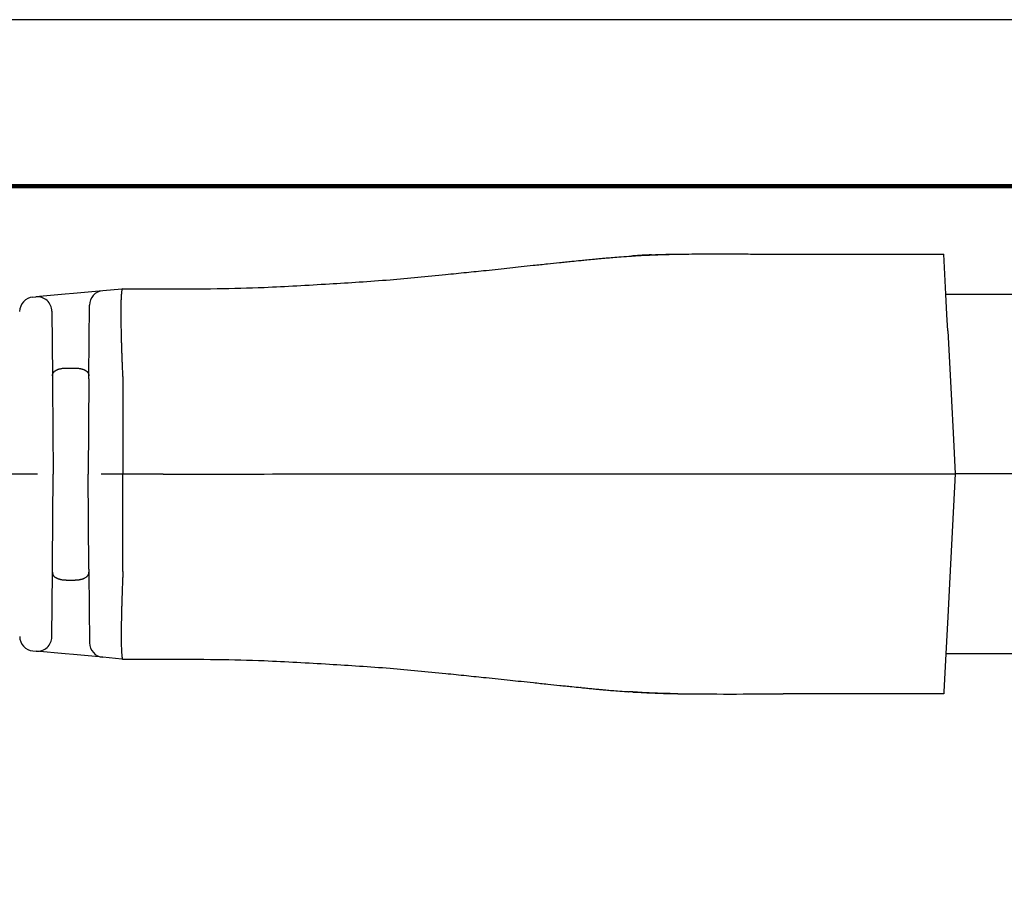
# Model space of a CAD drawing. Units: millimetres. Extents: x 364 to 643, y 89 to 304.
# Drawn here: x 558 to 600, y 266 to 304 of the extents above; entities that cross this region are included whole.
import ezdxf

# ---------------------------------------------------------------- set-up
doc = ezdxf.new("R2010")
doc.units = ezdxf.units.MM
doc.layers.add('PLOT BORDER', color=3, linetype='Continuous')
doc.layers.add('TITLE BLOCK', color=4, linetype='Continuous')

msp = doc.modelspace()

# ---------------------------------------------------------------- linework, layer by layer
at = {"color": 7, "linetype": 'Continuous'}
for p, q in [((590.7269624034185, 294.3177913252464), (597.6722434622415, 294.3185177387149)), ((597.7628273003793, 292.5935272035285), (597.6722434622415, 294.3185177387149)), ((559.6807289708058, 292.5882196919729), (558.4218828275178, 292.4736463790919)), ((560.0460800089724, 292.6214719512949), (559.6807289708058, 292.5882196919729)), ((561.3069237776951, 292.7362270760441), (560.0460800089724, 292.6214719512949)), ((562.1330787508526, 292.8114191968752), (561.3069237776951, 292.7362270760441)), ((562.169979333972, 292.8147776867406), (562.1330787508526, 292.8114191968752)), ((562.169979333972, 292.8147776867406), (563.7078193649829, 292.8149653594972)), ((563.7078193649829, 292.8149653594972), (563.9204193645833, 292.815016983316)), ((597.7628273003793, 292.5935272035285), (604.893246603573, 292.5942729807797)), ((597.8089688515524, 291.7148523682702), (597.7628273003793, 292.5935272035285)), ((558.2881946838611, 292.4614788143321), (558.4218828275178, 292.4736463790919)), ((560.7077364678968, 289.0624027017433), (560.7340503409303, 292.1142521645817)), ((559.1089613990081, 291.851803236848), (559.1335973512188, 289.062238061055)), ((597.8464177591808, 291.0017117844767), (597.8089688515524, 291.7148523682702)), ((597.8464177591808, 291.0017117844767), (597.989808646542, 288.2711151502965)), ((559.7605752585553, 289.3963511227485), (560.0806886838807, 289.3963846037122)), ((559.1335973512188, 289.062238061055), (559.1370216417097, 288.6745006022782)), ((559.1370216417097, 288.6745006022782), (559.171111189939, 284.8144908171716)), ((560.7066112249952, 288.9318984337735), (560.6711111817345, 284.8146477035795)), ((560.7066112249952, 288.9318984337735), (560.7077364678968, 289.0624027017433)), ((562.1806776617929, 289.0241494385506), (562.17111117353, 284.8148045899873)), ((597.989808646542, 288.2711151502965), (598.0929593498881, 286.3068134533506)), ((598.0929593498881, 286.3068134533506), (598.1711109766234, 284.8185698637748)), ((558.4844155914956, 284.8144189950341), (555.2438881094829, 284.8140800652214)), ((559.1378290865434, 280.9544739856009), (559.171111189939, 284.8144908171716)), ((560.70747247845, 280.6974044894317), (560.6711111817345, 284.8146477035795)), ((562.17111117353, 284.8148045899873), (561.2438880766651, 284.8147076108527)), ((563.9212560913286, 284.8149876392878), (562.17111117353, 284.8148045899873)), ((562.1815581802356, 280.6054618346542), (562.17111117353, 284.8148045899873)), ((590.7279560173347, 284.8177913772078), (598.1711109766234, 284.8185698637748)), ((598.1711109766234, 284.8185698637748), (597.9379341669105, 280.3603696043585)), ((616.6711108754351, 284.8205047961379), (598.1711109766234, 284.8185698637748)), ((559.1344862918542, 280.5667808277652), (559.1378290865434, 280.9544739856009)), ((560.70747247845, 280.6974044894317), (560.7086246229619, 280.5669454683713)), ((559.1104334786619, 277.7771655601842), (559.1344862918542, 280.5667808277652)), ((559.7615336877927, 280.2327539170388), (560.0816471131182, 280.2327873980026)), ((560.7086246229619, 280.5669454683713), (560.735577278345, 277.5150565781787)), ((597.9379341669105, 280.3603696043585), (597.8477111675107, 278.6353601584152)), ((597.8477111675107, 278.6353601584152), (597.7644536894736, 277.043527288581)), ((558.2897943144726, 277.167318297185), (558.4234855641552, 277.1551786455342)), ((559.6823530878116, 277.0408688964078), (558.4234855641552, 277.1551786455342)), ((560.0477127572634, 277.0076929097602), (559.6823530878116, 277.0408688964078)), ((561.3085807448504, 276.893201511234), (560.0477127572634, 277.0076929097602)), ((562.1347514985295, 276.81818220236), (561.3085807448504, 276.893201511234)), ((562.1716527833768, 276.8148314315013), (562.1347514985295, 276.81818220236)), ((562.1716527833768, 276.8148314315013), (563.7094928199997, 276.8149654470113)), ((563.7094928199997, 276.8149654470113), (563.9220928257473, 276.8149582952605)), ((597.7644536894736, 277.043527288581), (597.6782161930038, 275.3947182599019)), ((616.6719240699823, 277.0455048386644), (597.7644536894736, 277.043527288581)), ((592.086230720638, 275.317933388473), (590.728949806633, 275.3177343810839)), ((592.460261167047, 275.3179725086687), (592.086230720638, 275.317933388473)), ((592.7175918256893, 275.3179994231239), (592.460261167047, 275.3179725086687)), ((592.7416283129636, 275.3180019371227), (592.7175918256893, 275.3179994231239)), ((593.3953959697325, 275.3180703152959), (592.7416283129636, 275.3180019371227)), ((594.2885226376862, 275.3181637282528), (593.3953959697325, 275.3180703152959)), ((594.9424861762899, 275.3182321269135), (594.2885226376862, 275.3181637282528)), ((595.1681361621693, 275.3182557278574), (594.9424861762899, 275.3182321269135)), ((595.2327697575352, 275.3182624879458), (595.1681361621693, 275.3182557278574)), ((595.4111002951169, 275.3182811397043), (595.2327697575352, 275.3182624879458)), ((595.4630648875859, 275.3182865747298), (595.4111002951169, 275.3182811397043)), ((595.595562550707, 275.3183004327848), (595.4630648875859, 275.3182865747298)), ((595.6984338224336, 275.3183111921877), (595.595562550707, 275.3183004327848)), ((595.7519267439087, 275.3183167870626), (595.6984338224336, 275.3183111921877)), ((595.8359870892626, 275.3183255790131), (595.7519267439087, 275.3183167870626)), ((595.8634977345927, 275.3183284563773), (595.8359870892626, 275.3183255790131)), ((595.8971218566627, 275.3183319731559), (595.8634977345927, 275.3183284563773)), ((595.9104135939639, 275.3183333633511), (595.8971218566627, 275.3183319731559)), ((595.9185190654318, 275.31833421111), (595.9104135939639, 275.3183333633511)), ((595.9694022734861, 275.3183395330325), (595.9185190654318, 275.31833421111)), ((596.3165529767875, 275.3183758418506), (595.9694022734861, 275.3183395330325)), ((596.3948855603487, 275.3183840347291), (596.3165529767875, 275.3183758418506)), ((596.7420554886326, 275.3184203455579), (596.3948855603487, 275.3183840347291)), ((596.792938696687, 275.3184256674804), (596.7420554886326, 275.3184203455579)), ((596.8010441681549, 275.3184265152393), (596.792938696687, 275.3184256674804)), ((596.8143359054561, 275.3184279054345), (596.8010441681549, 275.3184265152393)), ((596.847960027526, 275.3184314222131), (596.8143359054561, 275.3184279054345)), ((596.875470672856, 275.3184342995773), (596.847960027526, 275.3184314222131)), ((596.95953101821, 275.3184430915278), (596.875470672856, 275.3184342995773)), ((597.013023939685, 275.3184486864027), (596.95953101821, 275.3184430915278)), ((597.2483928745329, 275.3184733038606), (597.013023939685, 275.3184486864027)), ((597.300357467002, 275.3184787388861), (597.2483928745329, 275.3184733038606)), ((597.6742306900737, 275.3185178426376), (597.300357467002, 275.3184787388861)), ((597.6782161930038, 275.3947182599019), (597.6742306900737, 275.3185178426376))]:
    msp.add_line(p, q, dxfattribs=at)
for centre, radius, start, end in [((561.3640269149112, 292.1088203337542), 0.6299999909132955, 95.20042122203323, 179.5059923142951), ((558.3452978210771, 291.8340720720422), 0.6299999909133084, 95.20042122203323, 179.5059923142935), ((558.4789859681881, 291.8462396302593), 0.6299999977422722, 0.505992573211587, 95.20042148094677), ((558.3467662052543, 277.7947369740174), 0.6299999939502324, 180.505993229461, 264.8115643217291), ((558.4804568971791, 277.7825973773781), 0.6299999982975854, 264.8116152919888, 359.5059935600668), ((561.3655527054, 277.5206201817313), 0.6299999939502309, 180.5059923001076, 264.8115579505552)]:
    msp.add_arc(centre, radius, start, end, dxfattribs=at)
for points in [[(582.2378559546919, 294.0751338773165), (582.5734923495585, 294.1079185157192), (582.8172016411949, 294.1308860289553), (582.9178890681308, 294.1400319176086), (583.0146602164789, 294.1486819365688), (583.1462391616723, 294.1603694056875), (583.2882552002332, 294.1727434208542), (583.6191757846276, 294.199692061106), (584.0606106262231, 294.2310150038692)], [(584.0606106262231, 294.2310150038692), (584.0725424748135, 294.2318638817711), (584.0810923688739, 294.2324703240582), (584.0879068179603, 294.2329513991273), (584.0946323316294, 294.233424175375), (584.1094222270141, 294.2344614977603), (584.1274496379903, 294.2357228565502), (584.1471771929075, 294.2370988449798), (584.1670675201149, 294.238480056284), (584.1855832479619, 294.2397570836979), (584.204757570907, 294.2410643309832), (584.2213408309163, 294.2421816872533), (584.2274407713526, 294.242590658361), (584.231292030467, 294.2428479620041)], [(584.231292030467, 294.2428479620041), (585.1966300990044, 294.2895955157398), (586.170120612575, 294.3171529759493)], [(585.0308820605605, 294.2887731932927), (584.6371814546827, 294.2682794307341), (584.231292030467, 294.2428479620041)], [(585.0308820605605, 294.2887731932927), (585.0366658644497, 294.2890429104495), (585.0445269940275, 294.2894082514634), (585.059416848835, 294.2900881643101), (585.0742831812105, 294.2907573058356), (585.0992238235214, 294.2918760647677), (585.1245758498014, 294.2930065983334), (585.1722814678243, 294.295094669492), (585.2202929809263, 294.2971009670297), (585.2611419406996, 294.2986865043777), (585.3015703739159, 294.3001569556039), (585.344277151913, 294.3016567735734), (585.408683087919, 294.3038918140171), (585.4788100459423, 294.3062413791509), (585.5513019968631, 294.3085029952784), (585.6228029115617, 294.3104741887034), (585.6714496686488, 294.3116104831552), (585.7166112662825, 294.3125246629992), (585.7570248174085, 294.3132465882305), (585.7914274349718, 294.3138061188436), (585.8147955271321, 294.3141694353106), (585.8374573474938, 294.314514795069), (585.8797175230053, 294.3151453488034), (585.9285601219701, 294.315808474437), (585.9804711880735, 294.3163911110991), (586.0374205154163, 294.316849760528), (586.1003297686874, 294.3171238922895), (586.170120612575, 294.3171529759493)], [(586.170120612575, 294.3171529759493), (587.140146577901, 294.3306828016532), (587.8578226882922, 294.3322035087624), (588.1607268396153, 294.3313466492056), (588.4480708483892, 294.3302036296241), (588.737553035391, 294.3289334215294), (589.0433475433538, 294.3272367430893), (589.7606406422084, 294.322161680782), (590.7269624034183, 294.3177913252464)], [(563.920419364583, 292.815016983316), (566.2551751006349, 292.8302726114181), (568.2891921559286, 292.8842186006889), (569.6998115110342, 292.9525243960019), (571.11146546117, 293.0362032732943), (572.4021417330061, 293.1172981271664), (573.7303054151934, 293.214208210843), (574.9326802891125, 293.3208054446872), (576.1365323020445, 293.4395371857459), (577.0309113109304, 293.5309559483572), (577.88255564608, 293.6189860080811), (578.4022506438905, 293.6729493945638), (578.9170808075036, 293.7272472476968), (579.3956552429183, 293.7787707192056), (579.9274566289525, 293.8359372401999), (580.5471529882597, 293.9014507473202), (581.0660337034798, 293.9557841090278), (581.1947199968334, 293.9692228976325), (581.3204744149332, 293.9822973440266), (581.5917059165528, 294.0102044146337), (581.9724889392594, 294.0487097157391)], [(581.9724889392594, 294.0487097157391), (581.9756234147414, 294.0490197829391), (581.9797326326469, 294.0494262514898), (581.9829957194255, 294.0497489865872), (581.9863901212495, 294.0500845585217), (581.9906010369085, 294.0505006488867), (581.9947047920838, 294.0509060534426), (581.9975029846047, 294.051182452573), (581.9980860530084, 294.0512399741352), (581.999245642405, 294.0513540126632)], [(581.999245642405, 294.0513540126632), (582.1185075654529, 294.0632851348822), (582.2378559546919, 294.0751338773165)], [(562.1803055678397, 289.0414074969702), (562.169796398309, 289.2775919452778), (562.1608718470442, 289.4881194067438), (562.1536694368764, 289.6697221830764), (562.1496749260215, 289.7788237672047), (562.1460116771364, 289.8855770394177), (562.1421251152487, 290.0029682878056), (562.13618849405, 290.1845749903404), (562.1296062830277, 290.3936660563709), (562.1230279381082, 290.6183956321606), (562.117102915217, 290.846917863973), (562.1124806702794, 291.0673868980716), (562.1101516113573, 291.222453225306), (562.1087115894137, 291.362029646728), (562.1079222670409, 291.4821175440936), (562.1075453068316, 291.5787182991584), (562.1074045171572, 291.6322719611601), (562.1072778684795, 291.6922436212043), (562.10711487371, 291.7933045600918), (562.1071575710876, 291.9194200807133), (562.1076880947919, 292.0581030981915), (562.1089885790011, 292.1968665276492), (562.1130072040779, 292.379072263396), (562.1212992403163, 292.5382633999097), (562.1280796922152, 292.6160930699543), (562.1363751093495, 292.6969040047974), (562.1432176278842, 292.7541783032544), (562.1538461346959, 292.8005941478954), (562.1592854278255, 292.8101806490756), (562.1699793339719, 292.8147776867407)], [(559.1335973512186, 289.062238061055), (559.1365764017137, 289.1071367180321), (559.1448839710431, 289.1391556442964), (559.150596179854, 289.1528230006139), (559.1569802798717, 289.1660549655047), (559.1648995945044, 289.1818334727691), (559.1738902866942, 289.1981983303134), (559.1907857100155, 289.2229219304512), (559.2138963655296, 289.2469089026527), (559.2443267670384, 289.2695656368359), (559.2770010563067, 289.2895211337014), (559.3052019315279, 289.3050997710515), (559.318362691552, 289.3121666032111), (559.3307758925795, 289.3185222494736), (559.3552143577446, 289.3298367409345), (559.3839627997409, 289.3411720201555), (559.4281453306154, 289.3543818854021), (559.4745140288119, 289.3654003213443), (559.5343144410822, 289.378478629292), (559.5966433232124, 289.3888111004907), (559.6547384396918, 289.3937773638922), (559.7100094817571, 289.3957076240052), (559.7330715576165, 289.3961070051565), (559.7475504240019, 289.3962948812637), (559.748411112988, 289.3963045037359), (559.7495214410073, 289.3963143765973), (559.7536672205122, 289.3963379472598), (559.7605752585551, 289.3963511227485)], [(560.0806886838806, 289.3963846037122), (560.0875491332037, 289.396373379981), (560.0913925065447, 289.3963541435314), (560.0921907030635, 289.3963480895703), (560.0926679076894, 289.3963430560202), (560.1047102086021, 289.3961625272091), (560.1288941255284, 289.3955888194029), (560.1611900320803, 289.3944143741645), (560.1975683018702, 289.392431633057), (560.2339993085102, 289.3894330376434), (560.290381976508, 289.3816198114368), (560.3307524556993, 289.3736132183035), (560.3424346189948, 289.3710224801191), (560.3550888289069, 289.3681507256433), (560.3835576471599, 289.361534784011), (560.4185703429, 289.3526315803204), (560.4539265176955, 289.3420560600019), (560.4856390330056, 289.3300521034067), (560.5105042376233, 289.3186456923605), (560.5229192251899, 289.3122923889874), (560.5360820305691, 289.3052280014382), (560.5642846892827, 289.2896561013625), (560.5969610931281, 289.2697088500103), (560.6273945011508, 289.2470602291602), (560.6504886770463, 289.2231222392758), (560.6672420060232, 289.1987021291895), (560.6760781869375, 289.1826603468363), (560.6841052055789, 289.1666735291749), (560.6918560648006, 289.1504894391969), (560.698629674825, 289.1333288318901), (560.7056266664671, 289.1019841486589), (560.7077364678966, 289.0624027017433)], [(562.1806776617927, 289.0241494385506), (562.1805944448704, 289.0327789872268), (562.1803055678397, 289.0414074969702)], [(563.9212560913284, 284.8149876392878), (569.747258101426, 284.8155969863094), (574.0134169502549, 284.8160431878698), (575.7247922066864, 284.816222182215), (577.3394531983848, 284.8163910611245), (578.9459585463139, 284.8165590870275), (580.6481807037462, 284.8167371240415), (584.9132728641138, 284.817183214036), (590.7279560173345, 284.8177913772078)], [(562.1811896963637, 280.5882036987768), (562.1726556004172, 280.3958542003305), (562.1654772872034, 280.2273080456181), (562.1594941330753, 280.0802138301577), (562.1545455143861, 279.9522201494673), (562.1504708074885, 279.8409755990648), (562.1462575833892, 279.718823907643), (562.1420026568768, 279.5897217637231), (562.1373953593072, 279.4482179348502), (562.1322616005616, 279.2865085090928), (562.1270334887039, 279.1136857227597), (562.122143131798, 278.9388418121594), (562.11505333443, 278.6336320590134), (562.110758405072, 278.3577807494849), (562.1096118167656, 278.2208194952308), (562.1090267448752, 278.0813377482351), (562.1086970423602, 277.9266993639802), (562.1085055458914, 277.7733322684059), (562.1088270298467, 277.6094237776115), (562.1102128139693, 277.4454172408003), (562.1132142180022, 277.2917560071753), (562.1183825616885, 277.1588834259394), (562.1244886532934, 277.0695983882816), (562.1309953818242, 276.9998218131647), (562.1329681484098, 276.9807422339554), (562.135598589446, 276.9557213637012), (562.1402317132952, 276.9140495396324), (562.1467967304848, 276.8678984920742), (562.1553556311422, 276.8305398236405), (562.1609377924658, 276.8196172607187), (562.1716527833765, 276.8148314315013)], [(562.1815581802355, 280.6054618346542), (562.18147676846, 280.5968322687593), (562.1811896963637, 280.5882036987768)], [(559.134486291854, 280.5667808277653), (559.1364862524854, 280.5273816459153), (559.142715196295, 280.4975852013381), (559.1485554366551, 280.4823164157926), (559.1558914610204, 280.4669713133529), (559.172702209607, 280.4347472854199), (559.1954464807459, 280.4013835835243), (559.2241057566523, 280.3740171120118), (559.2548635497319, 280.352787099148), (559.2767712455503, 280.3399314943723), (559.2986912279408, 280.3279373476148), (559.3244160057593, 280.3142613650145), (559.3516713000521, 280.3011396392806), (559.3829886212286, 280.2888312051369), (559.4165810186632, 280.2783321807232), (559.452944929727, 280.2689334057058), (559.4843973420707, 280.2616108667635), (559.4976226849378, 280.2586088909898), (559.5101493773082, 280.2558256815606), (559.55166464148, 280.24755788365), (559.6082096242754, 280.2397069262038), (559.6446400305149, 280.2367079888543), (559.6810179678357, 280.2347249079763), (559.7133142146895, 280.2335501565405), (559.7374995495271, 280.2329762075177), (559.7495447507996, 280.2327955338784), (559.7500227290017, 280.2327904879479), (559.7508219275496, 280.2327844215176), (559.754668409508, 280.2327651563146), (559.7615336877925, 280.2327539170388)], [(560.081647113118, 280.2327873980026), (560.0885206710844, 280.232800214506), (560.0924603763056, 280.2328213780819), (560.0933611606868, 280.23282879657), (560.0939767490597, 280.2328355471258), (560.1052569926109, 280.2329893301389), (560.1261240696052, 280.2333868218121), (560.1526113608494, 280.2341133228549), (560.18075224715, 280.2352541339771), (560.233211566755, 280.239197686173), (560.281467826981, 280.2458113137834), (560.3259522601531, 280.2544364017691), (560.3669607618807, 280.2635677164438), (560.3902824558996, 280.2689565872691), (560.4135633718585, 280.2747728113831), (560.4464942233582, 280.284238705274), (560.4798301796558, 280.2960246183401), (560.5100120875209, 280.3097959628747), (560.5403310805561, 280.3258293042637), (560.5866545001081, 280.3519841636012), (560.6297419655373, 280.3829942884645), (560.6515883862153, 280.4062649706777), (560.6681590711895, 280.4305925650227), (560.6769917991951, 280.4466359988893), (560.6850147943358, 280.4626231197074), (560.6927607080535, 280.478805263993), (560.699529193751, 280.495961330216), (560.7065226598053, 280.5273206222214), (560.7086246229617, 280.5669454683714)], [(563.9220928257471, 276.8149582952605), (566.2568517019257, 276.8001910560767), (568.2908799972406, 276.7466705474893), (569.7015136098146, 276.6786598296738), (571.113185033167, 276.5952762466338), (572.4038782403387, 276.5144513806198), (573.7320621653015, 276.417819126834), (574.9344593111246, 276.3114734103536), (576.1383361342475, 276.1929934959149), (577.0327342467134, 276.1017618231828), (577.8843969775214, 276.0139099139447), (578.4041032521208, 275.9600552394174), (578.9189447625952, 275.905865080612), (579.3975310520162, 275.8544416059922), (579.929351991473, 275.7973855361089), (580.5490756818921, 275.7320002370512), (581.0679513956673, 275.6777771227728), (581.1965910941127, 275.6643704000895), (581.3223025792631, 275.6513269823423), (581.5934737455609, 275.6234832794424), (581.9741872789355, 275.5850647491341)], [(582.0011769471326, 275.5823991978812), (581.991824859748, 275.5833213164871), (581.985094756957, 275.5839857671411), (581.9798081672259, 275.5845084018902), (581.9766876145186, 275.5848171223772), (581.9741872789355, 275.5850647491341)], [(582.0011769471326, 275.5823991978812), (582.227090987677, 275.5599260156102), (582.4533200003681, 275.5378083577233)], [(582.4533200003681, 275.5378083577233), (582.6980163441704, 275.5144020234217), (582.8723849117157, 275.4982167140165), (582.9422873926951, 275.4919097161806), (583.0098250336133, 275.4858910767176), (583.1295023464024, 275.4752826653699), (583.2621455579731, 275.4637229845307), (583.5670420722499, 275.4386981366627), (583.9688241451584, 275.4094704783197)], [(583.9688241451584, 275.4094704783197), (584.0156934974705, 275.4062917152413), (584.062579485963, 275.4031681692007)], [(584.2330355576911, 275.3913913324221), (584.2301339695708, 275.3915867021398), (584.2266971447738, 275.3918181697247), (584.2245627159649, 275.3919619562624), (584.2230649124638, 275.3920629439673), (584.2133501421433, 275.3927199393238), (584.2009607068354, 275.3935596013221), (584.187720055992, 275.3944581633912), (584.1729642376715, 275.3954636317529), (584.1562967333613, 275.3966066807288), (584.1373210245483, 275.3979179846402), (584.1156405927194, 275.3994282178085), (584.090858919362, 275.4011680545548), (584.062579485963, 275.4031681692007)], [(585.0328685595302, 275.3456178037267), (584.639050444085, 275.3660356442613), (584.2330355576911, 275.3913913324221)], [(584.2330355576911, 275.3913913324221), (585.1984964538733, 275.344834914207), (586.1721078065782, 275.3174765697379)], [(586.1721078065782, 275.3174765697379), (586.1021921511308, 275.3174914345484), (586.0391934392522, 275.3177532116583), (585.9822055492441, 275.3182006308454), (585.930322359408, 275.3187724218878), (585.8816877935409, 275.3194227884725), (585.8394486403643, 275.3200443625362), (585.8162933633381, 275.3203925447165), (585.7923833471109, 275.3207599296398), (585.7578418588228, 275.3213163388606), (585.7174196293652, 275.3220326190475), (585.6723373346084, 275.3229388744902), (585.6238156504226, 275.324065209478), (585.5526268976761, 275.3260160374332), (585.4804390250697, 275.3282547301095), (585.4105782097457, 275.3305814284363), (585.3463706288477, 275.3327962733431), (585.3036290007659, 275.3342883787946), (585.2631585628341, 275.3357518430954), (585.2222757613281, 275.3373300247345), (585.1742525840343, 275.3393266746021), (585.1265489274709, 275.3414046873258), (585.1011992178762, 275.3425298298183), (585.0762627081006, 275.3436432017265), (585.0614033517205, 275.344308923191), (585.046514199174, 275.3449856477924), (585.0386461060509, 275.3453496128865), (585.0328685595302, 275.3456178037267)], [(586.1721078065782, 275.3174765697379), (588.4307652517351, 275.3049264942125), (590.7289498066327, 275.3177343810839)]]:
    msp.add_spline(points, degree=3, dxfattribs=at)
at = {"layer": 'PLOT BORDER'}
msp.add_line((643.3995538758631, 304.4537278913334), (363.9995538758632, 304.4537278913334), dxfattribs=at)
at = {"layer": 'TITLE BLOCK', "lineweight": 100}
msp.add_lwpolyline([(371.198877805864, 297.2544039613329), (636.2002299458636, 297.2544039613329), (636.2002299458636, 95.75305182133326), (371.198877805864, 95.75305182133326)], close=True, dxfattribs=at)

doc.saveas('drawing.dxf')
